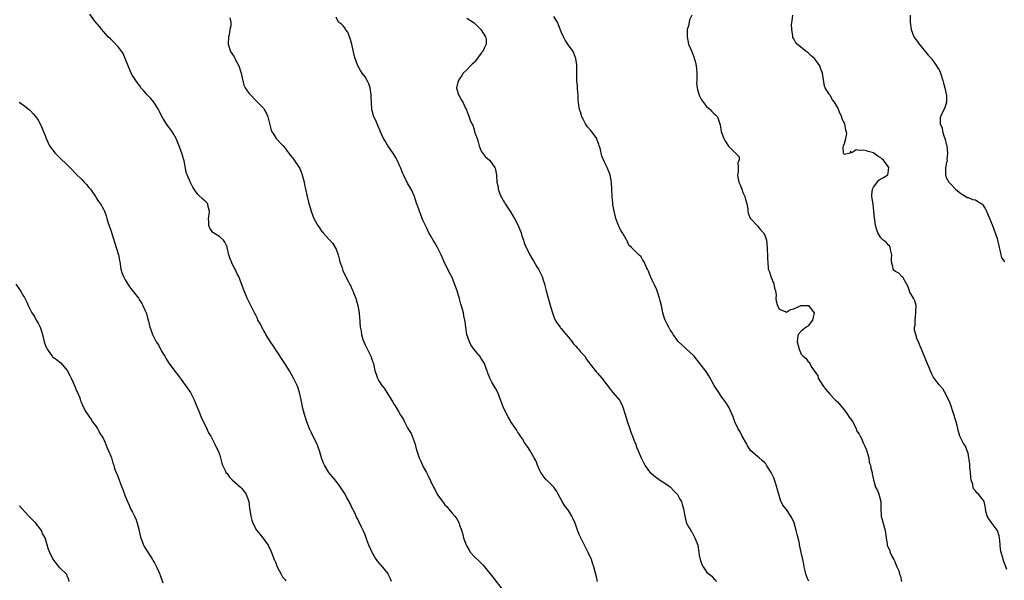
# Model space of a CAD drawing. Units: inches. Extents: x 2508000 to 2511000, y 1542000 to 1545000.
# Drawn here: x 2508948 to 2509219, y 1543927 to 1544082 of the extents above; entities that cross this region are included whole.
import ezdxf

# ---------------------------------------------------------------- set-up
doc = ezdxf.new("R2010")
doc.units = ezdxf.units.IN
doc.header["$MEASUREMENT"] = 0
doc.layers.add('LD25081542_10ft', color=63, linetype='Continuous')

msp = doc.modelspace()

# ---------------------------------------------------------------- linework, layer by layer
at = {"layer": 'LD25081542_10ft'}
for points, elevation in [([(2509050.28, 1543927), (2509049.92, 1543927.92), (2509049.38, 1543929), (2509049.23, 1543929.23), (2509047.77, 1543931), (2509046.49, 1543932.49), (2509045.68, 1543933.68), (2509044.93, 1543935), (2509044.07, 1543937), (2509043.51, 1543938.49), (2509043.25, 1543939.25), (2509043, 1543939.85), (2509042.49, 1543941), (2509042.02, 1543941.98), (2509041.34, 1543943.34), (2509041, 1543944.11), (2509040.67, 1543944.67), (2509040.14, 1543945.86), (2509039.4, 1543947.4), (2509039, 1543948.25), (2509038.71, 1543948.71), (2509038.58, 1543949), (2509037.98, 1543949.98), (2509037.48, 1543951), (2509037.3, 1543951.3), (2509037, 1543951.85), (2509036.25, 1543953), (2509035, 1543954.65), (2509033.9, 1543955.9), (2509033.05, 1543957), (2509031.81, 1543959), (2509031.53, 1543959.53), (2509031, 1543961.03), (2509030.47, 1543963), (2509029.7, 1543965), (2509029, 1543966.35), (2509028.12, 1543968.12), (2509027.71, 1543969), (2509026.96, 1543971), (2509026.3, 1543973), (2509025.77, 1543975), (2509025.66, 1543975.66), (2509025.4, 1543977), (2509024.98, 1543979), (2509024.48, 1543980.48), (2509024.28, 1543981), (2509023.3, 1543983), (2509022.18, 1543985), (2509020.93, 1543987), (2509020.17, 1543988.17), (2509017.82, 1543991.82), (2509016.98, 1543993), (2509015.72, 1543995), (2509015.48, 1543995.48), (2509015, 1543996.25), (2509014.73, 1543996.73), (2509014.56, 1543997), (2509014.08, 1543998.08), (2509013.52, 1543999), (2509013.39, 1543999.39), (2509013, 1544000.14), (2509012.74, 1544000.74), (2509012.58, 1544001), (2509012.12, 1544001.88), (2509011.4, 1544003.4), (2509011, 1544004.13), (2509010.57, 1544005), (2509009.72, 1544007), (2509009.03, 1544009), (2509008.22, 1544011), (2509007.76, 1544011.76), (2509007.23, 1544013), (2509007, 1544013.46), (2509006.45, 1544014.45), (2509006.24, 1544015), (2509005.87, 1544015.87), (2509005.53, 1544017), (2509005.06, 1544018.94), (2509005, 1544019.13), (2509004.4, 1544020.4), (2509004, 1544021), (2509003, 1544021.91), (2509001.11, 1544023.11), (2509000.27, 1544024.27), (2508999.95, 1544025), (2508999.96, 1544026.04), (2508999.88, 1544027), (2509000.07, 1544028.07), (2509000.17, 1544029), (2508999.85, 1544030.15), (2508999.73, 1544031), (2508999, 1544031.77), (2508998.3, 1544032.3), (2508997, 1544033.62), (2508996, 1544035), (2508995.62, 1544035.62), (2508994.91, 1544036.91), (2508993.99, 1544039), (2508993.74, 1544039.74), (2508993.19, 1544042.81), (2508993.12, 1544043.12), (2508992.58, 1544045), (2508991.59, 1544047.59), (2508990.98, 1544048.98), (2508990.27, 1544050.27), (2508989.79, 1544051), (2508989, 1544052.14), (2508988.59, 1544052.59), (2508988.33, 1544053), (2508987.37, 1544054.63), (2508987, 1544055.22), (2508986.41, 1544056.41), (2508986.18, 1544057), (2508985, 1544058.74), (2508984.81, 1544059), (2508983.99, 1544059.99), (2508983.03, 1544061), (2508982.1, 1544062.1), (2508981.31, 1544063), (2508981.2, 1544063.2), (2508979.86, 1544065), (2508979, 1544066.31), (2508978.61, 1544067), (2508977.76, 1544069), (2508977.01, 1544071.01), (2508976.42, 1544072.42), (2508976.03, 1544073), (2508975, 1544074.29), (2508973.7, 1544075.7), (2508973, 1544076.32), (2508972.33, 1544077), (2508971, 1544078.5), (2508970.52, 1544079), (2508969.87, 1544079.87), (2508968.66, 1544081.34), (2508967.22, 1544083.22)], 7420), ([(2509005.8, 1544082.2), (2509006.04, 1544081), (2509006.01, 1544080.01), (2509005.81, 1544079), (2509005.58, 1544077.58), (2509005.45, 1544077), (2509005.36, 1544075), (2509005.98, 1544073), (2509007, 1544071.47), (2509007.18, 1544071.17), (2509007.47, 1544070.53), (2509008.26, 1544069), (2509008.9, 1544067), (2509009, 1544066.51), (2509009.67, 1544063.67), (2509010.04, 1544063), (2509011, 1544061.49), (2509013.18, 1544059.18), (2509013.39, 1544059), (2509015, 1544057.31), (2509015.25, 1544057), (2509015.86, 1544055.86), (2509016.28, 1544055), (2509016.79, 1544052.79), (2509017, 1544052.02), (2509017.18, 1544051.18), (2509017.27, 1544051), (2509017.87, 1544050.13), (2509018.57, 1544049), (2509018.76, 1544048.76), (2509019, 1544048.53), (2509019.72, 1544047.72), (2509020.43, 1544047), (2509021, 1544046.33), (2509021.55, 1544045.55), (2509021.99, 1544045), (2509022.41, 1544044.41), (2509023, 1544043.72), (2509023.28, 1544043.28), (2509024.84, 1544041), (2509025, 1544040.7), (2509025.7, 1544039), (2509026.22, 1544037), (2509026.34, 1544036.34), (2509026.63, 1544035), (2509027.09, 1544033), (2509027.47, 1544031.47), (2509028.2, 1544029), (2509028.93, 1544027), (2509030.03, 1544025), (2509030.42, 1544024.42), (2509031, 1544023.5), (2509031.25, 1544023.25), (2509031.45, 1544023), (2509033, 1544021.24), (2509034.1, 1544020.1), (2509034.78, 1544019), (2509035, 1544018.55), (2509035.59, 1544017), (2509035.84, 1544015.84), (2509036.1, 1544015), (2509036.66, 1544013.34), (2509036.75, 1544013), (2509036.82, 1544012.82), (2509037, 1544012.5), (2509037.44, 1544011.44), (2509038.46, 1544009.54), (2509038.82, 1544008.82), (2509039, 1544008.5), (2509039.43, 1544007.43), (2509039.66, 1544007), (2509040.12, 1544005.88), (2509040.42, 1544005), (2509040.52, 1544004.52), (2509041, 1544003), (2509041.34, 1544001), (2509041.47, 1543999.47), (2509041.55, 1543999), (2509041.57, 1543998.43), (2509041.67, 1543997), (2509041.92, 1543995.92), (2509041.99, 1543995), (2509042.41, 1543993.59), (2509042.63, 1543993), (2509043, 1543992.17), (2509043.39, 1543991.39), (2509044.26, 1543989.74), (2509044.63, 1543989), (2509045, 1543987.94), (2509045.22, 1543987.22), (2509045.31, 1543987), (2509045.41, 1543986.59), (2509045.73, 1543985), (2509046.06, 1543984.06), (2509046.41, 1543983), (2509046.64, 1543982.64), (2509047, 1543982), (2509047.59, 1543981), (2509048.24, 1543980.24), (2509048.99, 1543979), (2509050.57, 1543976.57), (2509051, 1543975.74), (2509051.32, 1543975.32), (2509052.17, 1543973.83), (2509052.8, 1543972.8), (2509053, 1543972.41), (2509053.57, 1543971.57), (2509053.81, 1543971), (2509054.71, 1543969.29), (2509055, 1543968.8), (2509055.7, 1543967.7), (2509056.5, 1543965.5), (2509056.72, 1543965), (2509056.79, 1543964.79), (2509057, 1543963.88), (2509057.25, 1543963), (2509057.92, 1543961), (2509058.28, 1543960.28), (2509058.8, 1543959), (2509059, 1543958.58), (2509059.89, 1543957), (2509060.28, 1543956.28), (2509061, 1543954.66), (2509061.81, 1543953), (2509062.27, 1543952.27), (2509062.85, 1543951), (2509063, 1543950.75), (2509064.29, 1543949), (2509064.61, 1543948.61), (2509065, 1543948.05), (2509065.56, 1543947.56), (2509066, 1543947), (2509067, 1543945.81), (2509067.71, 1543945), (2509068.25, 1543944.25), (2509068.86, 1543943), (2509069, 1543942.52), (2509069.41, 1543941.41), (2509069.9, 1543939.9), (2509070.11, 1543939), (2509070.75, 1543937.26), (2509071, 1543936.7), (2509071.62, 1543935.62), (2509072.04, 1543935), (2509073, 1543933.86), (2509074.49, 1543932.49), (2509075.5, 1543931.5), (2509075.88, 1543931), (2509077, 1543929.68), (2509077.49, 1543929), (2509078.17, 1543928.17), (2509080.62, 1543925)], 7410), ([(2509107, 1543926.96), (2509106.6, 1543928.6), (2509106.38, 1543929.62), (2509106, 1543931), (2509105.71, 1543931.71), (2509105.29, 1543933), (2509104.38, 1543935), (2509103.39, 1543937), (2509102.37, 1543939), (2509101.92, 1543939.92), (2509101.37, 1543941.36), (2509100.79, 1543943), (2509100.25, 1543944.25), (2509099.91, 1543945), (2509099, 1543946.5), (2509098.65, 1543947), (2509097.94, 1543947.94), (2509097.21, 1543949), (2509096.15, 1543951), (2509095.81, 1543951.81), (2509094.99, 1543952.99), (2509093, 1543954.86), (2509092.87, 1543955), (2509092.04, 1543956.04), (2509091.37, 1543957), (2509091, 1543957.77), (2509090.48, 1543959), (2509090.09, 1543960.09), (2509089.59, 1543961), (2509088.44, 1543963), (2509087.9, 1543963.9), (2509087, 1543965.1), (2509086.3, 1543966.3), (2509085.82, 1543967), (2509085.51, 1543967.51), (2509085, 1543968.2), (2509084.71, 1543968.71), (2509084.5, 1543969), (2509083.16, 1543971), (2509083, 1543971.25), (2509082.37, 1543972.37), (2509082.05, 1543973), (2509081.06, 1543975.06), (2509079.51, 1543979), (2509079, 1543980.05), (2509078.45, 1543981), (2509077.88, 1543981.88), (2509077.34, 1543983), (2509077.22, 1543983.22), (2509077, 1543983.9), (2509076.67, 1543984.67), (2509076.58, 1543985), (2509076.35, 1543985.65), (2509075.85, 1543987), (2509075, 1543988.44), (2509074.56, 1543989), (2509073, 1543990.84), (2509072.13, 1543992.13), (2509071.74, 1543993), (2509071.04, 1543995), (2509070.7, 1543997), (2509070.52, 1543998.52), (2509070.49, 1543999), (2509070.18, 1544000.18), (2509070.06, 1544001), (2509069.69, 1544002.31), (2509069.36, 1544003.36), (2509069, 1544004.82), (2509068.34, 1544007), (2509067.65, 1544009), (2509067, 1544010.73), (2509066.19, 1544012.19), (2509065.81, 1544013), (2509065, 1544014.58), (2509063.91, 1544017), (2509062.93, 1544019), (2509062.24, 1544020.24), (2509061.75, 1544021), (2509061, 1544022.25), (2509060.59, 1544023), (2509060.1, 1544024.1), (2509059.63, 1544025), (2509059, 1544026.32), (2509058.74, 1544027), (2509058.22, 1544028.22), (2509057.98, 1544029), (2509057.42, 1544030.58), (2509057.18, 1544031.18), (2509056.58, 1544033), (2509055.71, 1544035), (2509055.46, 1544035.46), (2509054.72, 1544036.72), (2509053.54, 1544039), (2509053.4, 1544039.4), (2509053, 1544040.3), (2509052.81, 1544040.81), (2509052.47, 1544041.53), (2509051.86, 1544043), (2509051.56, 1544043.56), (2509051, 1544044.46), (2509050.81, 1544044.81), (2509049.18, 1544047.18), (2509048.41, 1544048.41), (2509048.08, 1544049), (2509047.18, 1544051), (2509047.14, 1544051.14), (2509046.54, 1544052.54), (2509046.3, 1544053), (2509045.93, 1544053.93), (2509045.4, 1544055), (2509044.88, 1544057), (2509044.68, 1544060.68), (2509044.69, 1544061), (2509044.36, 1544063), (2509044.05, 1544064.05), (2509043.59, 1544065), (2509043, 1544065.97), (2509042.22, 1544067), (2509041.71, 1544067.71), (2509041, 1544069.05), (2509040.28, 1544071), (2509039.96, 1544071.96), (2509039.32, 1544075), (2509039.28, 1544075.28), (2509039, 1544076.29), (2509038.83, 1544076.83), (2509038.74, 1544077), (2509038.28, 1544078.28), (2509037.65, 1544079), (2509037.47, 1544079.47), (2509037, 1544079.99), (2509036.48, 1544080.48), (2509035.73, 1544081), (2509035, 1544082.45)], 7400), ([(2509071, 1544082.11), (2509072.78, 1544081), (2509073, 1544080.85), (2509073.98, 1544079.98), (2509074.89, 1544079), (2509076.18, 1544077), (2509076.3, 1544076.3), (2509076.36, 1544075), (2509075.89, 1544074.11), (2509075.42, 1544073), (2509075, 1544072.47), (2509073.52, 1544070.48), (2509073, 1544069.93), (2509072.5, 1544069.5), (2509071.98, 1544069), (2509071, 1544067.88), (2509070.04, 1544067), (2509069.65, 1544066.35), (2509069, 1544065.39), (2509068.69, 1544065), (2509068.56, 1544064.56), (2509068.17, 1544063), (2509068.75, 1544061), (2509068.85, 1544060.85), (2509069, 1544060.56), (2509069.59, 1544059.59), (2509069.9, 1544059), (2509070.65, 1544057.35), (2509070.89, 1544056.89), (2509071, 1544056.57), (2509071.47, 1544055.47), (2509071.91, 1544054.09), (2509072.39, 1544053), (2509072.64, 1544052.64), (2509073, 1544051.37), (2509073.12, 1544051.12), (2509073.13, 1544051), (2509073.16, 1544050.84), (2509073.85, 1544049), (2509074.11, 1544048.11), (2509074.45, 1544047), (2509075, 1544045.49), (2509076.02, 1544044.02), (2509077.29, 1544043), (2509078.72, 1544041), (2509078.8, 1544040.8), (2509079, 1544039.88), (2509079.17, 1544039), (2509079.17, 1544038.83), (2509079.29, 1544037), (2509079.61, 1544035.61), (2509079.65, 1544035), (2509079.97, 1544034.03), (2509080.39, 1544033), (2509080.62, 1544032.62), (2509081, 1544031.88), (2509081.36, 1544031.36), (2509081.53, 1544031), (2509083, 1544028.76), (2509083.72, 1544027.72), (2509084.1, 1544027), (2509085.13, 1544025), (2509085.69, 1544023.69), (2509085.95, 1544023), (2509086.19, 1544022.19), (2509086.59, 1544021), (2509086.67, 1544020.67), (2509087, 1544019.74), (2509087.22, 1544019.22), (2509088.34, 1544017), (2509089, 1544015.87), (2509089.34, 1544015.34), (2509090.31, 1544013.69), (2509090.73, 1544013), (2509091.52, 1544011.52), (2509091.73, 1544011), (2509092.03, 1544009.97), (2509092.37, 1544009), (2509092.51, 1544008.51), (2509092.87, 1544007), (2509093.77, 1544003.77), (2509094.45, 1544001.55), (2509094.68, 1544000.68), (2509095, 1543999.89), (2509095.23, 1543999.23), (2509095.34, 1543999), (2509096.1, 1543997.9), (2509096.67, 1543997), (2509096.82, 1543996.82), (2509097, 1543996.67), (2509097.72, 1543995.72), (2509098.39, 1543995), (2509099, 1543994.32), (2509100.02, 1543993), (2509100.41, 1543992.41), (2509101, 1543991.82), (2509101.37, 1543991.36), (2509101.71, 1543991), (2509102.28, 1543990.28), (2509103, 1543989.54), (2509103.47, 1543989), (2509104.07, 1543988.07), (2509104.89, 1543987), (2509105, 1543986.84), (2509106.68, 1543984.68), (2509107, 1543984.34), (2509108.15, 1543983), (2509109.4, 1543981.4), (2509110.25, 1543980.25), (2509111.15, 1543979.15), (2509111.24, 1543979), (2509113, 1543976.92), (2509113.71, 1543975.71), (2509113.98, 1543975), (2509114.62, 1543973), (2509114.69, 1543972.69), (2509115.14, 1543971.14), (2509115.87, 1543969), (2509116.13, 1543968.13), (2509116.64, 1543967), (2509117, 1543966), (2509117.28, 1543965.28), (2509117.43, 1543965), (2509117.83, 1543963.83), (2509118.2, 1543963), (2509118.98, 1543961), (2509120.04, 1543959), (2509121, 1543957.56), (2509121.52, 1543957), (2509122.35, 1543956.35), (2509123, 1543955.74), (2509123.46, 1543955.46), (2509124.09, 1543955), (2509125, 1543954.47), (2509127, 1543953.07), (2509127.97, 1543951.97), (2509128.94, 1543951), (2509129, 1543950.9), (2509129.66, 1543949.66), (2509130.09, 1543949), (2509130.26, 1543948.26), (2509130.7, 1543947), (2509130.99, 1543944.99), (2509131.36, 1543943.36), (2509131.5, 1543943), (2509132.21, 1543941.79), (2509132.63, 1543941), (2509132.77, 1543940.77), (2509133, 1543940.47), (2509133.51, 1543939.51), (2509133.8, 1543939), (2509134.57, 1543937), (2509134.9, 1543935), (2509135, 1543934.22), (2509135.22, 1543933), (2509135.68, 1543931.68), (2509136.08, 1543931), (2509137, 1543929.68), (2509137.72, 1543929), (2509138.44, 1543928.44), (2509139, 1543927.67), (2509139.43, 1543927.43), (2509139.63, 1543927)], 7390), ([(2509165.12, 1543927.12), (2509165, 1543927.31), (2509164.35, 1543929), (2509164.12, 1543929.88), (2509163.88, 1543931), (2509163.78, 1543931.78), (2509163.46, 1543933), (2509163, 1543934.95), (2509162.71, 1543936.71), (2509162.63, 1543937), (2509162.55, 1543937.45), (2509162.19, 1543939), (2509161.9, 1543939.9), (2509161.67, 1543941), (2509161.09, 1543943.09), (2509160.49, 1543944.49), (2509160.24, 1543945), (2509159, 1543946.81), (2509158.03, 1543948.03), (2509157.38, 1543949.38), (2509156.87, 1543951), (2509156.47, 1543952.47), (2509156.36, 1543953), (2509155.74, 1543955), (2509155.55, 1543955.55), (2509155, 1543956.64), (2509154.8, 1543957), (2509154.42, 1543957.58), (2509153.52, 1543959), (2509153.34, 1543959.34), (2509153, 1543959.69), (2509152.32, 1543960.32), (2509151.46, 1543961), (2509151, 1543961.43), (2509149.18, 1543963), (2509149, 1543963.24), (2509148.31, 1543964.31), (2509147.96, 1543965), (2509146.84, 1543967), (2509146.24, 1543968.24), (2509145.71, 1543969), (2509144.78, 1543971), (2509144.31, 1543972.31), (2509144.04, 1543973), (2509143.13, 1543975), (2509142.3, 1543976.3), (2509141, 1543978.03), (2509140.34, 1543979), (2509139.83, 1543979.83), (2509139.14, 1543981), (2509138.03, 1543983), (2509137.67, 1543983.67), (2509136.85, 1543984.85), (2509135.17, 1543987), (2509133.57, 1543989), (2509133.3, 1543989.3), (2509131.5, 1543991), (2509131.23, 1543991.23), (2509131, 1543991.39), (2509129.3, 1543993), (2509129, 1543993.34), (2509127.8, 1543995), (2509127.53, 1543995.53), (2509127, 1543996.3), (2509126.58, 1543997), (2509126.06, 1543998.06), (2509125.62, 1543999), (2509125.45, 1543999.45), (2509124.99, 1544000.99), (2509124.57, 1544003), (2509124.25, 1544004.25), (2509124.09, 1544005), (2509123.43, 1544007), (2509123.31, 1544007.31), (2509122.68, 1544008.68), (2509122.03, 1544009.97), (2509121.55, 1544011), (2509121.42, 1544011.42), (2509121, 1544012.5), (2509120.85, 1544012.85), (2509120.75, 1544013), (2509120.51, 1544013.49), (2509119.84, 1544015), (2509119.5, 1544015.5), (2509119, 1544016.41), (2509118.37, 1544017), (2509116.35, 1544019), (2509115.59, 1544019.59), (2509115.08, 1544021), (2509115, 1544021.11), (2509113.86, 1544023), (2509113.47, 1544023.47), (2509113, 1544024.52), (2509112.82, 1544024.82), (2509112.69, 1544025.31), (2509112.05, 1544027), (2509111.83, 1544027.83), (2509111.56, 1544029), (2509111.2, 1544030.8), (2509111.18, 1544031), (2509111.19, 1544031.19), (2509111.01, 1544033), (2509110.96, 1544035), (2509110.79, 1544037), (2509110.43, 1544039), (2509109.68, 1544041), (2509109, 1544042.26), (2509108.13, 1544044.13), (2509107.67, 1544046.33), (2509107.47, 1544047), (2509107.38, 1544047.38), (2509106.84, 1544048.84), (2509106.76, 1544049), (2509106.03, 1544049.97), (2509105.19, 1544051.19), (2509104.25, 1544052.25), (2509103.67, 1544053), (2509103, 1544054.28), (2509102.68, 1544055), (2509102.34, 1544056.34), (2509102.06, 1544057), (2509101.86, 1544058.14), (2509101.67, 1544059.67), (2509101.66, 1544061), (2509101.56, 1544061.56), (2509101.49, 1544063), (2509101.44, 1544063.44), (2509101.31, 1544065), (2509101.25, 1544066.75), (2509101.27, 1544067.27), (2509101.25, 1544069.25), (2509101.02, 1544071.02), (2509100.5, 1544072.5), (2509100.24, 1544073), (2509099, 1544074.71), (2509098.11, 1544076.11), (2509097.6, 1544077), (2509097, 1544078.39), (2509096.27, 1544080.27), (2509095.93, 1544081), (2509095, 1544082.58)], 7380), ([(2509132.98, 1544083), (2509132.35, 1544081.65), (2509132.23, 1544081), (2509132.04, 1544080.04), (2509131.69, 1544079), (2509131.66, 1544078.35), (2509131.62, 1544077), (2509132.06, 1544075), (2509132.84, 1544073.16), (2509132.95, 1544072.95), (2509133.52, 1544071.52), (2509133.96, 1544069.96), (2509134.16, 1544069), (2509134.2, 1544068.2), (2509134.29, 1544067), (2509134.34, 1544065.66), (2509134.29, 1544065), (2509134.27, 1544064.27), (2509134.45, 1544063), (2509134.5, 1544062.5), (2509134.96, 1544060.96), (2509135.63, 1544059.63), (2509137, 1544057.8), (2509137.95, 1544057), (2509138.47, 1544056.47), (2509139, 1544055.9), (2509139.48, 1544055.48), (2509140, 1544055), (2509140.43, 1544053.57), (2509140.79, 1544052.79), (2509141.04, 1544050.96), (2509141.74, 1544049), (2509142.18, 1544048.17), (2509143, 1544046.85), (2509144.99, 1544045), (2509145.98, 1544043.98), (2509145.99, 1544043), (2509145.63, 1544042.37), (2509145.7, 1544041), (2509145.72, 1544039.72), (2509145.56, 1544039), (2509145.62, 1544038.38), (2509145.91, 1544037), (2509146.25, 1544036.25), (2509146.68, 1544035), (2509147, 1544034.17), (2509147.57, 1544033), (2509147.85, 1544031.85), (2509148.12, 1544031), (2509148.34, 1544029.66), (2509148.35, 1544029), (2509148.44, 1544028.44), (2509149.05, 1544027.06), (2509149.09, 1544027), (2509151, 1544024.9), (2509151.86, 1544023.86), (2509152.67, 1544023), (2509153, 1544022.36), (2509153.49, 1544021), (2509153.65, 1544019), (2509153.73, 1544018.27), (2509153.77, 1544017), (2509153.75, 1544015.75), (2509153.84, 1544015), (2509154, 1544013), (2509154.32, 1544012.31), (2509154.72, 1544011), (2509155.55, 1544009), (2509155.73, 1544007.73), (2509155.98, 1544007), (2509156.14, 1544005.86), (2509156.08, 1544005), (2509156.17, 1544004.17), (2509156.5, 1544003), (2509157, 1544001.99), (2509158.66, 1544001.34), (2509159, 1544001.14), (2509160.1, 1544001.9), (2509161, 1544002.06), (2509161.62, 1544002.38), (2509163, 1544002.98), (2509165, 1544003.04), (2509165.08, 1544003), (2509165.24, 1544002.76), (2509166.59, 1544001), (2509166.12, 1543999), (2509165, 1543997.38), (2509164.75, 1543997.25), (2509164.4, 1543997), (2509163, 1543995.94), (2509162.2, 1543995), (2509162, 1543994), (2509161.97, 1543993), (2509162.48, 1543991), (2509163, 1543989.63), (2509163.62, 1543989), (2509164.41, 1543988.41), (2509165, 1543987.48), (2509165.31, 1543987.31), (2509165.41, 1543987), (2509165.78, 1543986.23), (2509166.65, 1543985), (2509166.85, 1543984.85), (2509167, 1543984.53), (2509167.59, 1543983.59), (2509167.72, 1543983), (2509169, 1543980.97), (2509169.84, 1543979.84), (2509171, 1543978.5), (2509172.44, 1543977), (2509173, 1543976.43), (2509175, 1543974.18), (2509175.83, 1543973), (2509176.28, 1543972.28), (2509177, 1543971.32), (2509177.41, 1543970.59), (2509178.22, 1543969), (2509178.41, 1543968.41), (2509179, 1543967.59), (2509179.19, 1543967.19), (2509179.31, 1543967), (2509179.62, 1543966.38), (2509180.24, 1543965), (2509180.44, 1543964.44), (2509181, 1543963.24), (2509181.14, 1543962.86), (2509181.65, 1543961), (2509181.79, 1543959.79), (2509182.15, 1543959), (2509182.18, 1543958.18), (2509182.6, 1543957), (2509182.62, 1543956.62), (2509182.97, 1543955), (2509183.53, 1543953), (2509184.03, 1543952.03), (2509184.46, 1543951), (2509185, 1543949), (2509184.99, 1543947), (2509185.08, 1543945), (2509186.19, 1543941), (2509186.26, 1543940.26), (2509186.42, 1543939), (2509186.7, 1543937.3), (2509186.73, 1543937), (2509186.8, 1543936.8), (2509187.44, 1543935.44), (2509187.57, 1543935), (2509188.01, 1543933.99), (2509188.52, 1543933), (2509188.7, 1543932.7), (2509189, 1543931.93), (2509189.31, 1543931.31), (2509189.38, 1543931), (2509189.93, 1543929.93), (2509190.11, 1543929), (2509190.4, 1543928.4), (2509190.64, 1543927)], 7370), ([(2509219.68, 1543930.32), (2509218.74, 1543932.74), (2509218.65, 1543933), (2509218.53, 1543933.47), (2509218.08, 1543935), (2509217.9, 1543935.91), (2509217.79, 1543937), (2509217.73, 1543938.27), (2509217.67, 1543939), (2509217.55, 1543939.55), (2509217.11, 1543941), (2509217, 1543941.16), (2509215.31, 1543943.31), (2509214.51, 1543944.51), (2509214.24, 1543945), (2509214, 1543946), (2509213.8, 1543947), (2509213.73, 1543947.73), (2509213.42, 1543949), (2509213.27, 1543949.27), (2509213, 1543949.67), (2509211.83, 1543951), (2509211.37, 1543951.37), (2509211, 1543951.91), (2509210.5, 1543952.5), (2509210.37, 1543953), (2509210.28, 1543953.72), (2509209.88, 1543955), (2509209.75, 1543955.75), (2509209.64, 1543957), (2509209.47, 1543958.53), (2509209.43, 1543959), (2509209.43, 1543959.43), (2509209.23, 1543961), (2509209, 1543962.28), (2509208.78, 1543963), (2509208.26, 1543964.26), (2509207.76, 1543965), (2509207, 1543966.45), (2509206.75, 1543967), (2509206.31, 1543968.31), (2509206.02, 1543969.98), (2509205.7, 1543971), (2509205.49, 1543971.49), (2509205.11, 1543973), (2509204.07, 1543976.07), (2509203, 1543978.39), (2509202, 1543980), (2509201, 1543981.16), (2509199.39, 1543983.39), (2509199, 1543984.07), (2509198.71, 1543984.71), (2509198.36, 1543985.64), (2509197.58, 1543987.58), (2509196.13, 1543991), (2509195.81, 1543991.81), (2509195.31, 1543993), (2509195, 1543993.66), (2509194.57, 1543995), (2509194.24, 1543996.24), (2509194.28, 1543997), (2509194.39, 1543997.61), (2509194.38, 1543999), (2509194.63, 1544001), (2509194.59, 1544001.41), (2509194.67, 1544003), (2509194.32, 1544004.32), (2509193.97, 1544005), (2509193, 1544006.69), (2509192.84, 1544007), (2509192.37, 1544008.37), (2509192.05, 1544009), (2509191, 1544010.79), (2509190.91, 1544010.91), (2509190.78, 1544011), (2509189.91, 1544011.91), (2509189, 1544012.4), (2509188.68, 1544012.68), (2509188.38, 1544013), (2509188.29, 1544013.71), (2509187.9, 1544015), (2509187.94, 1544015.94), (2509188.01, 1544017), (2509187.61, 1544018.39), (2509187.58, 1544019), (2509187.4, 1544019.4), (2509187, 1544019.73), (2509186.47, 1544020.47), (2509185.66, 1544021), (2509185, 1544021.62), (2509184.18, 1544023), (2509183.83, 1544023.83), (2509183.55, 1544025), (2509183.3, 1544026.7), (2509183.23, 1544027), (2509183.09, 1544029), (2509182.85, 1544030.85), (2509182.58, 1544032.58), (2509182.53, 1544033), (2509182.54, 1544033.46), (2509182.72, 1544035), (2509183, 1544035.64), (2509184.44, 1544037.56), (2509185, 1544037.91), (2509185.71, 1544038.29), (2509186.86, 1544039), (2509187, 1544039.53), (2509187.18, 1544041), (2509187, 1544041.3), (2509185.75, 1544043), (2509185.32, 1544043.32), (2509185, 1544043.67), (2509184.15, 1544044.15), (2509183.08, 1544045), (2509183, 1544045.05), (2509181.45, 1544045.45), (2509181, 1544045.62), (2509180.24, 1544045.76), (2509179, 1544045.65), (2509178.15, 1544045.85), (2509177, 1544045.08), (2509176.54, 1544045.46), (2509176.52, 1544045), (2509175, 1544044.61), (2509174.79, 1544044.79), (2509174.67, 1544045), (2509174.65, 1544046.65), (2509174.72, 1544047), (2509175, 1544047.6), (2509175.34, 1544049), (2509175.59, 1544050.41), (2509175.46, 1544051), (2509175.32, 1544051.32), (2509175.07, 1544053), (2509174.35, 1544054.35), (2509174.23, 1544055), (2509173.76, 1544055.76), (2509173.33, 1544057), (2509173, 1544057.66), (2509172.19, 1544059), (2509171.69, 1544059.69), (2509171, 1544060.89), (2509170.89, 1544061), (2509170.76, 1544061.24), (2509169.63, 1544063), (2509169.44, 1544063.44), (2509168.93, 1544067), (2509168.35, 1544068.35), (2509168.14, 1544069), (2509167, 1544070.64), (2509166.67, 1544071), (2509165.8, 1544071.8), (2509165, 1544072.6), (2509164.4, 1544073), (2509161.97, 1544075), (2509161.49, 1544075.49), (2509161, 1544076.44), (2509160.79, 1544076.79), (2509160.75, 1544077), (2509160.76, 1544077.24), (2509160.43, 1544079), (2509160.4, 1544080.4), (2509160.55, 1544081.45), (2509160.74, 1544083)], 7360), ([(2509193.09, 1544083), (2509193.09, 1544081), (2509193.28, 1544079), (2509194.07, 1544077), (2509195, 1544075.83), (2509195.49, 1544075), (2509197, 1544073.24), (2509197.96, 1544071.96), (2509198.89, 1544071), (2509199, 1544070.87), (2509200.33, 1544069), (2509200.57, 1544068.58), (2509201, 1544067.95), (2509201.3, 1544067.3), (2509201.42, 1544067), (2509201.6, 1544066.4), (2509202.08, 1544065), (2509202.25, 1544064.25), (2509202.63, 1544063), (2509203, 1544061.23), (2509203.04, 1544061), (2509203.02, 1544058.98), (2509202.55, 1544057.45), (2509201.68, 1544055.68), (2509201.36, 1544055), (2509201.28, 1544054.72), (2509201.29, 1544053), (2509201.88, 1544051.88), (2509201.94, 1544051), (2509202.3, 1544049.7), (2509202.61, 1544049), (2509202.72, 1544048.72), (2509203, 1544047.44), (2509203.1, 1544047.1), (2509203.35, 1544045), (2509203.17, 1544043.17), (2509203.19, 1544042.81), (2509203, 1544042.1), (2509202.85, 1544041.15), (2509202.8, 1544041), (2509202.74, 1544040.74), (2509202.77, 1544039), (2509203, 1544038.3), (2509203.73, 1544037), (2509204.29, 1544036.29), (2509205.57, 1544035), (2509207, 1544033.81), (2509208.37, 1544033), (2509208.78, 1544032.78), (2509209, 1544032.74), (2509210.22, 1544032.22), (2509211, 1544032.06), (2509211.69, 1544031.69), (2509212.75, 1544031), (2509213, 1544030.78), (2509213.72, 1544029.72), (2509214.08, 1544029), (2509214.34, 1544028.34), (2509215, 1544026.8), (2509215.68, 1544025), (2509216.46, 1544023), (2509217, 1544021.41), (2509217.13, 1544021), (2509217.43, 1544019.43), (2509217.52, 1544019), (2509217.77, 1544018.23), (2509217.98, 1544017), (2509218.2, 1544016.2), (2509219.01, 1544015.02)], 7350), ([(2508947.76, 1544059), (2508949, 1544058.19), (2508950.52, 1544057), (2508951, 1544056.53), (2508951.71, 1544055.71), (2508952.35, 1544055), (2508953, 1544054.02), (2508953.56, 1544053), (2508954.03, 1544052.03), (2508955, 1544049.59), (2508955.22, 1544049), (2508956.18, 1544047), (2508957.67, 1544045), (2508958.36, 1544044.36), (2508959, 1544043.7), (2508961, 1544041.71), (2508961.77, 1544041), (2508962.37, 1544040.37), (2508963.33, 1544039.33), (2508965, 1544037.71), (2508965.67, 1544037), (2508966.29, 1544036.29), (2508967, 1544035.52), (2508967.43, 1544035), (2508968.81, 1544033), (2508968.87, 1544032.87), (2508969, 1544032.69), (2508969.66, 1544031.66), (2508970.17, 1544031), (2508971, 1544029.56), (2508971.26, 1544029), (2508971.73, 1544027.73), (2508971.91, 1544027), (2508972.32, 1544025.68), (2508973, 1544023.77), (2508973.68, 1544021.68), (2508974.14, 1544020.14), (2508974.51, 1544019), (2508975.09, 1544017), (2508975.38, 1544015.38), (2508975.5, 1544015), (2508975.62, 1544014.38), (2508975.8, 1544013), (2508976.08, 1544012.08), (2508976.46, 1544011), (2508977, 1544010.08), (2508978.16, 1544008.16), (2508980.59, 1544005), (2508981, 1544004.42), (2508981.55, 1544003.55), (2508981.86, 1544003), (2508982.45, 1544001.55), (2508982.81, 1544000.81), (2508983.23, 1543999.23), (2508983.35, 1543998.65), (2508983.8, 1543997), (2508984.15, 1543996.15), (2508984.47, 1543995), (2508985, 1543993.92), (2508985.51, 1543993), (2508986.13, 1543992.13), (2508987, 1543990.43), (2508987.89, 1543989), (2508988.29, 1543988.29), (2508989, 1543987.13), (2508991, 1543984.46), (2508991.65, 1543983.65), (2508993.59, 1543981), (2508994.94, 1543979), (2508995.96, 1543977), (2508996.24, 1543976.24), (2508996.81, 1543975), (2508997.41, 1543973.41), (2508997.6, 1543973), (2508998, 1543972), (2508999, 1543970.02), (2508999.48, 1543969), (2508999.94, 1543967.94), (2509000.54, 1543967), (2509001, 1543966.11), (2509001.6, 1543965), (2509001.99, 1543963.99), (2509002.57, 1543963), (2509003, 1543961.78), (2509003.25, 1543961), (2509003.57, 1543959.57), (2509003.74, 1543959), (2509004.45, 1543957.55), (2509004.7, 1543957), (2509005, 1543956.68), (2509005.7, 1543955.7), (2509006.39, 1543955), (2509008.69, 1543953), (2509009, 1543952.68), (2509009.73, 1543951.73), (2509010.26, 1543951), (2509010.49, 1543950.49), (2509010.97, 1543948.97), (2509011.19, 1543947.19), (2509011.28, 1543946.72), (2509011.56, 1543945), (2509011.83, 1543943.83), (2509012.15, 1543943), (2509013.12, 1543941.12), (2509014, 1543940), (2509014.9, 1543939), (2509016.32, 1543937), (2509017, 1543935.62), (2509017.27, 1543935), (2509018.01, 1543933), (2509018.32, 1543932.32), (2509018.84, 1543931), (2509019.89, 1543929), (2509020.3, 1543928.3), (2509021, 1543927.46), (2509021.18, 1543927.18)], 7430), ([(2508946.88, 1544008.88), (2508948.16, 1544007), (2508949, 1544005.56), (2508949.22, 1544005.22), (2508949.35, 1544005), (2508949.89, 1544003.89), (2508950.27, 1544003), (2508951.25, 1544001), (2508952.01, 1544000.01), (2508952.5, 1543999), (2508953, 1543998.11), (2508953.55, 1543997), (2508953.94, 1543995.94), (2508954.22, 1543995), (2508954.7, 1543993), (2508955, 1543991.98), (2508955.48, 1543991), (2508956.87, 1543989), (2508957, 1543988.84), (2508958.1, 1543988.1), (2508959.21, 1543987.21), (2508961, 1543985.07), (2508961.69, 1543983.69), (2508962.06, 1543983), (2508963.03, 1543981), (2508963.53, 1543979.53), (2508963.84, 1543979), (2508964.45, 1543977.55), (2508964.7, 1543976.7), (2508965, 1543976.02), (2508965.27, 1543975.27), (2508965.45, 1543975), (2508965.95, 1543973.95), (2508966.78, 1543972.78), (2508967, 1543972.53), (2508967.56, 1543971.56), (2508968.01, 1543971), (2508969, 1543969.7), (2508969.23, 1543969.23), (2508969.4, 1543969), (2508969.88, 1543967.88), (2508970.57, 1543967), (2508971, 1543966.27), (2508971.57, 1543965), (2508971.95, 1543963.95), (2508972.4, 1543963), (2508973, 1543961.47), (2508973.16, 1543961), (2508973.57, 1543959.57), (2508973.8, 1543959), (2508974.07, 1543958.07), (2508974.51, 1543957), (2508974.64, 1543956.64), (2508975, 1543955.73), (2508975.18, 1543955.18), (2508976.01, 1543953), (2508976.31, 1543952.31), (2508976.8, 1543951), (2508977, 1543950.52), (2508977.57, 1543949), (2508978.02, 1543948.02), (2508978.47, 1543947), (2508979, 1543946.03), (2508979.5, 1543945), (2508979.95, 1543943.95), (2508980.31, 1543943), (2508980.81, 1543941), (2508980.83, 1543940.83), (2508981.18, 1543939.18), (2508981.43, 1543938.57), (2508982.01, 1543937), (2508982.35, 1543936.35), (2508984.46, 1543933), (2508984.65, 1543932.65), (2508985, 1543932.08), (2508985.37, 1543931.37), (2508985.6, 1543931), (2508986.16, 1543929.85), (2508986.53, 1543929), (2508986.64, 1543928.64), (2508987, 1543927.75), (2508987.36, 1543926.64)], 7440), ([(2508961.53, 1543927), (2508961.44, 1543927.44), (2508961, 1543928.51), (2508960.88, 1543928.88), (2508960.79, 1543929), (2508959, 1543930.74), (2508957.98, 1543931.98), (2508957.14, 1543933.14), (2508957, 1543933.43), (2508956.19, 1543935), (2508955.82, 1543935.82), (2508954.91, 1543939), (2508954.24, 1543940.24), (2508953.95, 1543941), (2508952.35, 1543943), (2508950.69, 1543944.69), (2508950.42, 1543945), (2508948.58, 1543947), (2508947.85, 1543947.85)], 7450)]:
    msp.add_lwpolyline(points, dxfattribs=dict(at, elevation=elevation))

doc.saveas('drawing.dxf')
